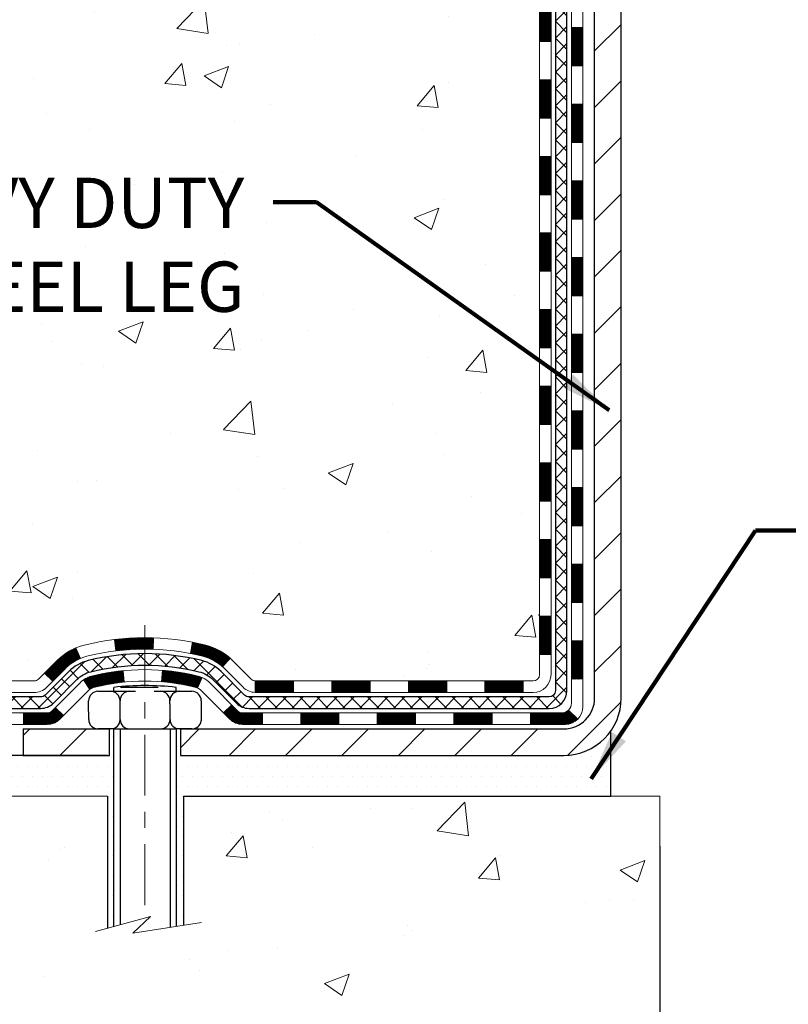
# Model space of a CAD drawing. Extents: x 13 to 3254, y -602 to 1977.
# Drawn here: x 160 to 165, y -587 to -581 of the extents above; entities that cross this region are included whole.
import ezdxf

# ---------------------------------------------------------------- set-up
doc = ezdxf.new("R2010")
doc.units = 0
doc.header["$LTSCALE"] = 5
doc.header["$MEASUREMENT"] = 0
doc.linetypes.add('CENTERX2', pattern=[4, 2.5, -0.5, 0.5, -0.5])
doc.layers.get('DEFPOINTS').update_dxf_attribs({"linetype": 'CONTINUOUS'})
for name, color, linetype, lineweight in [('CENTERLINE - L', 1, 'CENTERX2', 18), ('CONCRETE - H', 130, 'CONTINUOUS', 9), ('CONCRETE - L', 132, 'CONTINUOUS', 13), ('DECK COAT - H', 20, 'CONTINUOUS', 20), ('DECK COAT - L', 22, 'CONTINUOUS', 18), ('DIMS', 50, 'CONTINUOUS', 25), ('MIG FOOT - H', 251, 'CONTINUOUS', 20), ('MIG FOOT - L', 7, 'CONTINUOUS', 30), ('PVC SIDESHEET - H', 170, 'CONTINUOUS', 20), ('PVC SIDESHEET - L', 150, 'CONTINUOUS', 25), ('SCREW - L', 1, 'CONTINUOUS', 25), ('SETTING BED - H', 210, 'CONTINUOUS', 20), ('SETTING BED - L', 212, 'CONTINUOUS', 25), ('TEXT - 4', 241, 'CONTINUOUS', 25)]:
    doc.layers.add(name, color=color, linetype=linetype, lineweight=lineweight)
doc.layers.add('DECKCOAT', color=1, linetype='CONTINUOUS')
doc.layers.add('METAL11', color=7, linetype='CONTINUOUS')
doc.styles.add('ROMANS', font='romans', dxfattribs={"width": 0.9})
doc.dimstyles.get("Standard").update_dxf_attribs({"dimtxt": 0.18, "dimasz": 0.18, "dimexe": 0.18, "dimexo": 0.0625, "dimgap": 0.09, "dimtad": 0, "dimtih": 1, "dimtoh": 1, "dimdec": 4, "dimzin": 0, "dimdsep": 46, "dimtxsty": 'Standard', "dimcen": 0.09, "dimadec": 0, "dimazin": 0, "dimtfac": 1, "dimtdec": 4, "dimtofl": 0, "dimtmove": 0, "dimatfit": 3, "dimfxl": 1, "dimtolj": 1, "dimtzin": 0, "dimarcsym": 0})
doc.dimstyles.new('STANDARD$0', dxfattribs={"dimtxt": 0.18, "dimasz": 0.18, "dimexe": 0.18, "dimexo": 0.0625, "dimgap": 0.09, "dimtad": 0, "dimtih": 1, "dimtoh": 1, "dimdec": 4, "dimzin": 0, "dimdsep": 46, "dimtxsty": 'Standard', "dimcen": 0.09, "dimadec": 0, "dimazin": 0, "dimtfac": 1, "dimtdec": 4, "dimtofl": 0, "dimtmove": 0, "dimatfit": 3, "dimfxl": 1, "dimtolj": 1, "dimtzin": 0, "dimarcsym": 0})

# ---------------------------------------------------------------- blocks, each defined once
blk = doc.blocks.new('*D36')
at = {"layer": 'DEFPOINTS', "color": 0, "transparency": 16777216}
for p in [(163.8151142250622, -585.3426918816843), (176.8151127090969, -585.3426918816843), (176.8151127090969, -587.0923344536545)]:
    blk.add_point(p, dxfattribs=at)
at = {"layer": 'DIMS', "color": 0, "lineweight": -2, "transparency": 16777216}
for p, q in [((163.8151142250622, -585.6526918816843), (163.8151142250622, -587.4023344536545)), ((176.8151127090969, -585.6526918816843), (176.8151127090969, -587.4023344536545)), ((164.1251142250622, -587.0923344536545), (168.8701990184061, -587.0923344536545)), ((176.5051127090969, -587.0923344536545), (172.0218656850727, -587.0923344536545))]:
    blk.add_line(p, q, dxfattribs=at)
at = {"layer": 'DIMS', "color": 0, "transparency": 16777216}
for points in [[(164.1251142250622, -587.0406677869879), (164.1251142250622, -587.1440011203211), (163.8151142250622, -587.0923344536545)], [(176.5051127090969, -587.0406677869879), (176.5051127090969, -587.1440011203211), (176.8151127090969, -587.0923344536545)]]:
    blk.add_solid(points, dxfattribs=at)
at = {"layer": 'DIMS', "color": 0, "transparency": 16777216, "insert": (170.4460323517394, -587.0923344536545), "char_height": 0.31, "attachment_point": 5}
blk.add_mtext('\\A1;13 IN\\P [330.2mm]', dxfattribs=at)

msp = doc.modelspace()

# ---------------------------------------------------------------- hatches: boundary and pattern name
at = {"layer": 'CONCRETE - H'}
h = msp.add_hatch(dxfattribs=at)
h.set_pattern_fill('AR-CONC', color=256, scale=0.217)
h.set_pattern_definition([(49.99999999999999, (0, 0), (1.556454596243635, -0.1361721329122314), [0.16275, -1.79025]), (355, (0, 0), (-0.30109039394021, 1.632256930129026), [0.1302, -1.4322]), (100.45144446, (0.12970454777, -0.01134767648), (1.255364197397833, 1.496084780401926), [0.13831621664, -1.52147838304]), (46.18420000000002, (0, 0.434), (2.315913687557312, -0.3591768393209761), [0.244125, -2.685375]), (96.63563549, (0.19299273665, 0.40406852381), (2.028216422113076, 2.113837363680775), [0.20747444214, -2.282218859199999]), (351.1841639899999, (0, 0.434), (2.028216420768858, 2.113837362585878), [0.1953, -2.14830000217]), (21, (0.217, 0.3255), (1.295288303097062, -0.8736829927437852), [0.16275, -1.79025]), (326.0000000000001, (0.217, 0.3255), (0.5279942702698324, 1.573575597751671), [0.1302, -1.4322]), (71.45144474, (0.32494069118, 0.25269308442), (1.823282557504037, 0.6998926015897878), [0.1383162123, -1.52147838304]), (37.50000000000001, (0, 0), (0.02638688603852075, 0.7223796628139459), [0, -1.41484, 0, -1.4539, 0, -1.437625]), (7.499999999999999, (0, 0), (0.5708608962494625, 0.8558734147847217), [0, -0.82894, 0, -1.38229, 0, -0.547925]), (327.5, (-0.48391, 0), (1.158394686494127, -0.04894407166360407), [0, -0.5425, 0, -1.6926, 0, -2.24595]), (317.5, (-0.70091, 0), (1.265513987472978, 0.2172278116611295), [0, -0.70525, 0, -1.12406, 0, -1.59495])])
edge = h.paths.add_edge_path()
edge.add_spline(control_points=[(154.060220486778, -574.6083675784203), (153.9088723167267, -575.8327909023839), (156.4484589036857, -576.4673739233995), (158.5022725451464, -576.9133757079495), (159.5977519057233, -579.2509134883765), (157.2588942804152, -581.2684878299378), (158.7312246643404, -584.6006233361339), (157.0418781459709, -584.8947996345426), (156.7039001294644, -585.3426918816645)], knot_values=[0, 0, 0, 0, 3.417780858534668, 5.176197327496569, 6.459170913033981, 10.16411362225212, 12.69019888068046, 14.23024381746666, 14.23024381746666, 14.23024381746666, 14.23024381746666], degree=3, periodic=0)
edge.add_line((156.7039001294646, -585.3426918816666), (157.1969002655073, -585.3426918816659))
edge.add_line((157.1969002655073, -585.3426918816659), (157.1969017814866, -585.1458418731529))
edge.add_line((157.1969017814866, -585.1458418731529), (157.8665839655074, -585.1458418731529))
edge.add_arc((157.8665854813297, -585.1064718728167), 0.03937000036542933, 269.9977940000055, 299.9999999526528)
edge.add_line((157.8862704814842, -585.1405672932964), (158.0220313891045, -585.0621856967413))
edge.add_arc((158.077149389163, -585.1576528732946), 0.1102360001520638, 90.0007879692543, 119.9999999895031, ccw=False)
edge.add_line((158.077147873125, -585.047416873153), (158.9851073301332, -585.047416873153))
edge.add_arc((158.9851073301332, -585.0080468731538), 0.03936999999916679, 270, 300.0000000006563)
edge.add_line((159.0047923301332, -585.0421422932999), (159.6848795162921, -584.6494942904823))
edge.add_arc((159.7448794570193, -584.7534173731565), 0.1199999999990841, 89.99999999990513, 119.9999673214557, ccw=False)
edge.add_line((159.7448794570195, -584.6334173731574), (159.9563208395793, -584.6334173731573))
edge.add_arc((159.9563208395792, -584.5940473731572), 0.03937000000007629, 270.0000000000828, 314.9999999998537)
edge.add_line((159.9841596335545, -584.6218861671326), (160.1006246417082, -584.505421158979))
edge.add_arc((160.3503281320278, -584.7551216173906), 0.3531319187056678, 103.90225428367307, 135.0003478457153, ccw=False)
edge.add_arc((160.6396127250825, -585.923891390702), 1.557170273069313, 76.09805657208932, 103.90205835504668, ccw=False)
edge.add_arc((160.9288973181366, -584.755121617341), 0.353131918657672, 47.88372303676141, 76.09825249691829, ccw=False)
edge.add_line((161.165720781905, -584.4931735328213), (161.2950627846419, -584.621883135174))
edge.add_arc((161.3229046108806, -584.5940473716246), 0.03937000153269346, 224.9937611073724, 269.9999995562625)
edge.add_line((161.3229046105756, -584.6334173731573), (163.0338097130596, -584.6334173731573))
edge.add_arc((163.0338097130596, -584.5940473731572), 0.03937000000007629, 269.9999999999586, 359.4971911221057)
edge.add_line((163.0731781970805, -584.5943928668673), (163.0731766811071, -577.2546552475163))
edge.add_arc((163.0338066811073, -577.2546552475162), 0.03936999999984891, 359.9999999998346, 432.6976227628628)
edge.add_arc((163.1731187218755, -576.8074411336797), 0.4290404058597413, 233.0250989603239, 252.6976227628044, ccw=False)
edge.add_arc((163.2496050616842, -576.7453330415404), 0.5251995961845396, 194.3079434824786, 230.4333558243555, ccw=False)
edge.add_arc((164.3195552480829, -576.4584780147237), 1.632909065608965, 184.8191964166439, 194.7829313884628, ccw=False)
edge.add_arc((164.0503887759057, -576.6924059391623), 1.36141165189349, 161.66494603984, 175.925020504588, ccw=False)
edge.add_arc((163.1848593981738, -576.3998510343922), 0.4478254090915671, 108.1289029172766, 162.3597440614905, ccw=False)
edge.add_arc((163.01478162961, -575.9226674701457), 0.06004988997898873, 300.7846078929788, 346.5177693442028)
edge.add_line((163.0731766811071, -575.9366677289696), (163.0731766811071, -575.747432680111))
edge.add_line((163.0731766811071, -575.747432680111), (163.1716016811068, -575.747432680111))
edge.add_line((163.1716016811068, -575.747432680111), (163.1716016811068, -575.742880123991))
edge.add_arc((163.1322316811067, -575.7428801239909), 0.03937000000013313, 359.9999999998346, 417.0968478605773)
edge.add_line((163.1536182777427, -575.7098254664621), (162.8384003372869, -575.5058772349892))
edge.add_arc((163.0193724242133, -575.3047272407497), 0.2705775608380487, 181.4692888507817, 228.0226889059187, ccw=False)
edge.add_line((162.7488838258967, -575.3116651518015), (162.4609711456847, -575.3116651518017))
edge.add_arc((162.4597673041413, -575.2341288358648), 0.07754566089423381, 179.110487812056, 270.8895121878601, ccw=False)
edge.add_line((162.3822309882044, -575.2329249943213), (162.382234020203, -575.1083018933529))
edge.add_line((162.382234020203, -575.1083018933529), (154.3151127091006, -575.1083018933529))
edge.add_line((154.3151127091006, -575.1083018933529), (154.3151127091006, -574.6083675784203))
edge.add_line((154.3151127091006, -574.6083675784203), (154.060220486778, -574.6083675784204))
h.paths.add_polyline_path([(158.6772134784838, -582.4357800178775), (161.3299277641981, -582.4357800178775), (161.3299277641981, -581.4541133512109), (158.6772134784838, -581.4541133512109)], flags=24)
h = msp.add_hatch(dxfattribs=at)
h.set_pattern_fill('AR-CONC', color=256, scale=0.217)
h.set_pattern_definition([(49.99999999999999, (1.031319185939736, 0), (1.556454596243635, -0.1361721329122314), [0.16275, -1.79025]), (355, (1.031319185939736, 0), (-0.30109039394021, 1.632256930129026), [0.1302, -1.4322]), (100.45144446, (1.161023733709737, -0.01134767648), (1.255364197397833, 1.496084780401926), [0.1383162166399999, -1.521478383039999]), (46.18420000000002, (1.031319185939736, 0.434), (2.315913687557312, -0.3591768393209761), [0.2441249999999999, -2.685374999999998]), (96.63563549, (1.224311922589736, 0.40406852381), (2.028216422113076, 2.113837363680775), [0.20747444214, -2.282218859199999]), (351.1841639899999, (1.031319185939736, 0.434), (2.028216420768858, 2.113837362585878), [0.1953, -2.14830000217]), (21, (1.248319185939736, 0.3255), (1.295288303097062, -0.8736829927437852), [0.16275, -1.79025]), (326.0000000000001, (1.248319185939736, 0.3255), (0.5279942702698324, 1.573575597751671), [0.1302, -1.4322]), (71.45144474, (1.356259877119737, 0.25269308442), (1.823282557504037, 0.6998926015897878), [0.1383162123, -1.52147838304]), (37.50000000000001, (1.031319185939736, 0), (0.02638688603852075, 0.7223796628139459), [0, -1.41484, 0, -1.4539, 0, -1.437625]), (7.499999999999999, (1.031319185939736, 0), (0.5708608962494625, 0.8558734147847217), [0, -0.82894, 0, -1.38229, 0, -0.547925]), (327.5, (0.5474091859397363, 0), (1.158394686494127, -0.04894407166360407), [0, -0.5425, 0, -1.6926, 0, -2.24595]), (317.5, (0.3304091859397364, 0), (1.265513987472978, 0.2172278116611295), [0, -0.70525, 0, -1.12406, 0, -1.59495])])
edge = h.paths.add_edge_path()
edge.add_line((156.7039001294646, -585.3426918816646), (160.4093889255112, -585.3426918816749))
edge.add_line((160.4093889255112, -585.3426918816749), (160.4093889255088, -586.1583712240048))
edge.add_line((160.4093889255088, -586.1583712240048), (160.6749733550546, -586.085195417707))
edge.add_line((160.6749733550546, -586.085195417707), (160.5647215402652, -586.1886396982735))
edge.add_line((160.5647215402652, -586.1886396982735), (160.8768715359732, -586.1395418315932))
edge.add_line((160.8768715359732, -586.1395418315932), (160.8768715359755, -585.3426918816762))
edge.add_line((160.8768715359755, -585.3426918816763), (163.8151127091006, -585.3426918816843))
edge.add_line((163.8151127091007, -585.3426918816843), (163.8151127091007, -587.3560384711263))
edge.add_spline(control_points=[(163.8151127091007, -587.3560384711265), (163.3540212162566, -587.3383219773815), (162.401292704601, -587.2959190842888), (160.5766504156838, -587.9931363361471), (159.2611198475235, -585.9958853292185), (156.9208960427571, -586.4888089975664), (156.7411262232826, -585.5393155987568), (156.7039001294646, -585.3426918816645)], knot_values=[0, 0, 0, 0, 1.397548115905491, 2.888562334703878, 5.20680939412509, 7.352998506020384, 7.913500515764401, 7.913500515764401, 7.913500515764401, 7.913500515764401], degree=3, periodic=0)
h.paths.add_polyline_path([(158.4719925002721, -587.3929341771553), (160.4453258336054, -587.3929341771553), (160.4453258336054, -586.379600843822), (158.4719925002721, -586.379600843822)], flags=25)
at = {"layer": 'DECK COAT - H'}
h = msp.add_hatch(dxfattribs=at)
h.set_pattern_fill('ANSI31', color=256, scale=0.03937, style=0)
h.set_pattern_definition([(45, (-15.9710647099061, -519.1821980443185), (-0.003479849246914297, 0.003479849246914297), [])])
h.paths.add_polyline_path([(163.1440457130585, -582.3446838157863), (163.0731797130584, -582.3446838157864), (163.0731797130587, -582.5809038157864), (163.1440457130586, -582.5809038157863)])
h.paths.add_polyline_path([(163.1440457130582, -581.8722438157863), (163.0731797130582, -581.8722438157864), (163.0731797130583, -582.1084638157864), (163.1440457130583, -582.1084638157863)])
h.paths.add_polyline_path([(163.144045713058, -581.3998038157863), (163.073179713058, -581.3998038157864), (163.0731797130581, -581.6360238157864), (163.1440457130581, -581.6360238157863)])
h.paths.add_polyline_path([(163.1440457130578, -580.9273638157863), (163.0731797130578, -580.9273638157864), (163.0731797130579, -581.1635838157864), (163.1440457130579, -581.1635838157863)])
h.paths.add_polyline_path([(163.1440457130576, -580.4549238157863), (163.0731797130575, -580.4549238157864), (163.0731797130576, -580.6911438157864), (163.1440457130576, -580.6911438157863)])
h.paths.add_polyline_path([(163.1440457130572, -579.9824838157863), (163.0731797130573, -579.9824838157864), (163.0731797130574, -580.2187038157864), (163.1440457130573, -580.2187038157863)])
h.paths.add_polyline_path([(163.144045713057, -579.5100438157863), (163.073179713057, -579.5100438157864), (163.0731797130571, -579.7462638157864), (163.1440457130571, -579.7462638157863)])
h.paths.add_polyline_path([(163.1440457130568, -579.0376038157863), (163.0731797130567, -579.0376038157864), (163.0731797130568, -579.2738238157864), (163.1440457130569, -579.2738238157863)])
h.paths.add_polyline_path([(163.1440457130565, -578.5651638157863), (163.0731797130565, -578.5651638157864), (163.0731797130566, -578.8013838157864), (163.1440457130566, -578.8013838157863)])
h.paths.add_polyline_path([(163.3408957130547, -582.4953976871669), (163.2700297130584, -582.495397687167), (163.2700297130585, -582.731617687167), (163.3408957130552, -582.7316176871669)])
h.paths.add_polyline_path([(163.3408957130537, -582.0229576871669), (163.270029713058, -582.022957687167), (163.2700297130582, -582.259177687167), (163.3408957130542, -582.2591776871669)])
h.paths.add_polyline_path([(163.3408957130528, -581.5505176871669), (163.2700297130578, -581.550517687167), (163.270029713058, -581.786737687167), (163.3408957130533, -581.7867376871669)])
h.paths.add_polyline_path([(163.3408957130518, -581.0780776871669), (163.2700297130576, -581.078077687167), (163.2700297130577, -581.314297687167), (163.3408957130524, -581.3142976871669)])
h.paths.add_polyline_path([(163.3408957130509, -580.6056376871669), (163.2700297130572, -580.605637687167), (163.2700297130573, -580.841857687167), (163.3408957130513, -580.8418576871669)])
h.paths.add_polyline_path([(163.3408957130499, -580.1331976871669), (163.270029713057, -580.133197687167), (163.2700297130571, -580.369417687167), (163.3408957130503, -580.3694176871669)])
h.paths.add_polyline_path([(163.340895713049, -579.6607576871669), (163.2700297130567, -579.660757687167), (163.2700297130569, -579.896977687167), (163.3408957130494, -579.8969776871669)])
h.paths.add_polyline_path([(163.3408957130479, -579.1883176871669), (163.2700297130564, -579.188317687167), (163.2700297130565, -579.424537687167), (163.3408957130484, -579.4245376871669)])
h.paths.add_polyline_path([(163.3408957130469, -578.7158776871669), (163.2700297130561, -578.715877687167), (163.2700297130562, -578.952097687167), (163.3408957130475, -578.9520976871669)])
h = msp.add_hatch(dxfattribs=at)
h.set_pattern_fill('ANSI31', color=256, scale=0.03937, style=0)
h.set_pattern_definition([(45, (-15.97106470990633, -701.977382422588), (-0.003479849246914297, 0.003479849246914297), [])])
h.paths.add_polyline_path([(163.1440457130595, -584.234442209186), (163.0731797130595, -584.2344422091861), (163.0731797130596, -584.4706622091861), (163.1440457130596, -584.470662209186)])
h.paths.add_polyline_path([(163.1440457130593, -583.762002209186), (163.0731797130592, -583.7620022091861), (163.0731797130593, -583.9982222091861), (163.1440457130594, -583.998222209186)])
h.paths.add_polyline_path([(163.1440457130589, -583.2895638157863), (163.073179713059, -583.2895638157864), (163.0731797130591, -583.5257822091861), (163.1440457130591, -583.525782209186)])
h.paths.add_polyline_path([(163.1440457130587, -582.8171238157863), (163.0731797130587, -582.8171238157864), (163.0731797130589, -583.0533438157864), (163.1440457130589, -583.0533438157863)])
h.paths.add_polyline_path([(163.3408957130576, -583.912717687167), (163.2700297130592, -583.9127176871671), (163.2700297130594, -584.1489376871671), (163.3408957130582, -584.148937687167)])
h.paths.add_polyline_path([(163.3408957130567, -583.4402776871669), (163.2700297130589, -583.440277687167), (163.270029713059, -583.6764976871671), (163.3408957130571, -583.676497687167)])
h.paths.add_polyline_path([(163.3408957130558, -582.9678376871669), (163.2700297130587, -582.967837687167), (163.2700297130588, -583.204057687167), (163.3408957130562, -583.2040576871669)])
h = msp.add_hatch(dxfattribs=at)
h.set_pattern_fill('ANSI31', color=256, scale=0.03937, style=0)
h.set_pattern_definition([(45, (-21.02750294458446, -746.7195702771152), (-0.003479849246914297, 0.003479849246914297), [])])
h.paths.add_polyline_path([(162.0281926250771, -584.6334173731573), (161.7919726250773, -584.6334173731573), (161.7919726250773, -584.7042833731573), (162.0281926250771, -584.7042833731573)])
h.paths.add_polyline_path([(161.5557526250771, -584.6334173731573), (161.3229046105756, -584.6334173731573, -0.02144170134057288), (161.3195326250769, -584.6332727044343), (161.3195326250773, -584.7042833731573), (161.5557526250771, -584.7042833731573)])
h.paths.add_polyline_path([(161.1657238138615, -584.493176274001, 0.1237366593047226), (161.0137414786477, -584.4123336064653, 0.01313217533143259), (160.9338663959873, -584.3947759482029), (160.9204750662123, -584.4643651876215, -0.01313217533147817), (160.9967150758783, -584.4811238060923, -0.1237366593049013), (161.1181978170327, -584.5457430846465)])
h.paths.add_polyline_path([(161.8364607250772, -584.8302673731573), (161.6002407250774, -584.8302673731573), (161.6002407250774, -584.9011333731572), (161.8364607250772, -584.9011333731572)])
h.paths.add_polyline_path([(160.9919820566299, -584.6121378634793, 0.04324640446576285), (160.9664459153994, -584.6034174943183, 0.04070359398944642), (160.7482018100753, -584.5679121666934), (160.7425448524826, -584.6385520193744, -0.04070359398944876), (160.9494195126301, -584.6722076939454, -0.04324640446531137), (160.9633762965012, -584.6769738137189)])
h.paths.add_polyline_path([(161.3640207250772, -584.8302673731573), (161.2413666708225, -584.8302673731573, -0.1989123673794921), (161.2135278768473, -584.8187361671327), (161.1748319532215, -584.780040243507), (161.1247221240658, -584.8301500726625), (161.1634180476917, -584.8688459962882, 0.198912367379553), (161.2413666708224, -584.9011333731572), (161.3640207250772, -584.9011333731572)])
h.paths.add_polyline_path([(160.6936877779465, -584.3676603191743, 0.008683585791257758), (160.6396127250771, -584.3667211176327), (160.6396127250771, -584.4375871176327, -0.008683585791259676), (160.691226850736, -584.4384835766062)])
h.paths.add_polyline_path([(160.6396127250771, -584.3667211176327, 0.03014854381015566), (160.4523383402777, -584.3780234907409), (160.4608610990165, -584.4483751256863, -0.03014854381015595), (160.6396127250771, -584.4375871176327)])
h.paths.add_polyline_path([(160.5056749160124, -584.5701809679649, 0.03601941678383571), (160.3127795347553, -584.6034174943181, 0.0935601540946129), (160.2600591301634, -584.6275459715321), (160.3009915882516, -584.6853951187243, -0.09356015409565223), (160.3298059375247, -584.6722076939453, -0.03601941678380825), (160.5126524175351, -584.6407026272512)])
h.paths.add_polyline_path([(160.1373733657343, -584.8472800330172), (160.0872635365789, -584.7971702038614), (160.0656975733077, -584.8187361671327, -0.1989123673796988), (160.0378587793323, -584.8302673731573), (159.8906149793323, -584.8302673731573), (159.8906149793323, -584.9011333731573), (160.0378587793325, -584.9011333731572, 0.1989123673795969), (160.1158074024632, -584.8688459962882)])
h.paths.add_polyline_path([(160.150735986842, -584.5555294721559, -0.09785809462208828), (160.2416556722936, -584.4946137569361), (160.2143722419494, -584.4292103595883, 0.09785809462147925), (160.1006261576874, -584.5054196429998), (160.0212855948574, -584.5847602058298), (160.0713954240128, -584.6348700349854)])
h = msp.add_hatch(dxfattribs=at)
h.set_pattern_fill('ANSI31', color=256, scale=0.03937, style=0)
h.set_pattern_definition([(45, (-12.18400569218835, -746.6198749524077), (-0.003479849246914297, 0.003479849246914297), [])])
h.paths.add_polyline_path([(162.5006326250771, -584.6334173731573), (162.2644126250773, -584.6334173731573), (162.2644126250773, -584.7042833731573), (162.5006326250771, -584.7042833731573)])
h.paths.add_polyline_path([(162.3089007250772, -584.8302673731572), (162.0726807250774, -584.8302673731572), (162.0726807250774, -584.9011333731572), (162.3089007250772, -584.9011333731572)])
h.paths.add_polyline_path([(162.7813407250772, -584.8302673731572), (162.5451207250774, -584.8302673731572), (162.5451207250774, -584.9011333731572), (162.7813407250772, -584.9011333731572)])
edge = h.paths.add_edge_path()
edge.add_arc((163.2109747130598, -584.7712123731573), 0.05905499999999223, 269.99999999997243, 314.9999999999805, ccw=False)
edge.add_line((163.2109747130597, -584.8302673731572), (163.0175607250774, -584.8302673731572))
edge.add_line((163.0175607250774, -584.8302673731572), (163.0175607250774, -584.9011333731572))
edge.add_line((163.0175607250774, -584.9011333731572), (163.2306597130594, -584.9011333731572))
edge.add_arc((163.2306597130609, -584.7908973731636), 0.1102359999936198, 269.9999999992762, 315.0000000019324)
edge.add_line((163.3086083361898, -584.8688459962874), (163.2527329040227, -584.8129705641203))
h.paths.add_polyline_path([(163.3408957130586, -584.3851576871668), (163.2700297130595, -584.3853263201888), (163.2700297130596, -584.6215463201888), (163.3408957130592, -584.6213776871668)])
h.paths.add_polyline_path([(162.9730726250771, -584.6334173731573), (162.7368526250773, -584.6334173731573), (162.7368526250773, -584.7042833731573), (162.9730726250771, -584.7042833731573)])
at = {"layer": 'MIG FOOT - H'}
h = msp.add_hatch(dxfattribs=at)
h.set_pattern_fill('ANSI31', color=256, scale=1.9685, style=0)
h.set_pattern_definition([(45, (-781.3586560643038, -1042.171034303911), (-0.1739924623457148, 0.1739924623457148), [])])
h.paths.add_polyline_path([(163.4131142250781, -575.845532381675), (163.5771142250781, -575.8455323816751), (163.5771142250774, -576.4080323816751), (163.4131142250777, -576.4080323816751)])
edge = h.paths.add_edge_path()
edge.add_line((160.8583642560778, -584.9286923816749), (163.2227842250776, -584.928692381675))
edge.add_arc((163.2227842250778, -584.738362381675), 0.1903299999999604, 269.9999999999658, 360.0000000000171)
edge.add_line((163.4131142250777, -584.7383623816748), (163.4131142250774, -576.7830323816751))
edge.add_line((163.4131142250774, -576.7830323816751), (163.5771142250777, -576.7830323816751))
edge.add_line((163.5771142250777, -576.7830323816751), (163.5771142250777, -584.7383623816748))
edge.add_arc((163.2227842250775, -584.7383623816748), 0.3543300000001182, 270.00000000001836, 359.9999999999908, ccw=False)
edge.add_line((163.2227842250776, -585.0926923816749), (160.8583642560777, -585.0926923816747))
edge.add_line((160.8583642560777, -585.0926923816749), (160.8583642560778, -584.9286923816749))
h.paths.add_polyline_path([(159.8896142250779, -584.928692381675), (160.4208611940779, -584.928692381675), (160.420861194078, -585.092692381675), (159.8896142250775, -585.0926923816749)])
at = {"layer": 'PVC SIDESHEET - H'}
h = msp.add_hatch(dxfattribs=at)
h.set_pattern_fill('ANSI37', color=256, scale=0.59055, style=0)
h.set_pattern_definition([(45, (-15.9710647099061, -519.1821980443185), (-0.05219773870371446, 0.05219773870371446), []), (135, (-15.9710647099061, -519.1821980443185), (-0.05219773870371446, -0.05219773870371446), [])])
edge = h.paths.add_edge_path()
edge.add_line((163.2424707130593, -584.6924723731573), (163.2424707130586, -577.1921129552189))
edge.add_line((163.2424707130587, -577.1921129552188), (163.1716047130645, -577.1921129552188))
edge.add_line((163.1716047130645, -577.1921129552188), (163.1716047130594, -584.6924723731573))
edge.add_arc((163.1322347130594, -584.6924723731573), 0.0393699999999626, -90.00000000008271, 1.2397549653542228e-10, ccw=False)
edge.add_line((163.1322347130593, -584.7318423731573), (161.2821356406988, -584.7318423731573))
edge.add_arc((161.2821356406988, -584.6924723731574), 0.03936999999984891, 225, 270, ccw=False)
edge.add_line((161.2542968467235, -584.7203111671326), (161.1090023075295, -584.5750166279385))
edge.add_arc((160.9288973181604, -584.7551216173075), 0.254706918616741, 45, 76.09799910892364)
edge.add_arc((160.639612725077, -585.923891390747), 1.458745273114345, 76.0979991089222, 89.99999999999889)
edge.add_line((160.6396127250771, -584.4651461176327), (160.6396127250771, -584.5360121176327))
edge.add_arc((160.639612725077, -585.923891390747), 1.387879273114407, 76.0979991089194, 89.99999999999773, ccw=False)
edge.add_arc((160.9288973181605, -584.7551216173074), 0.1838409186166517, 44.999999999981185, 76.09799910891832, ccw=False)
edge.add_line((161.0588924783739, -584.6251264570941), (161.2041870175679, -584.7704209962882))
edge.add_arc((161.2821356406988, -584.6924723731573), 0.1102359999999386, 224.9999999999687, 270)
edge.add_line((161.2821356406988, -584.8027083731573), (163.1322347130593, -584.8027083731573))
edge.add_arc((163.1322347130593, -584.6924723731573), 0.1102359999999862, 270, 360)
edge = h.paths.add_edge_path()
edge.add_arc((160.6396127250771, -585.9238913907469), 1.458745273114317, 90.00000000000333, 103.9020008910643)
edge.add_arc((160.350328131994, -584.755121617307), 0.2547069186164286, 103.9020008910545, 134.999999999991)
edge.add_line((160.1702231426252, -584.5750166279382), (160.0249286034309, -584.7203111671325))
edge.add_arc((159.9970898094555, -584.6924723731573), 0.03937000000000822, 270, 315, ccw=False)
edge.add_line((159.9970898094555, -584.7318423731573), (159.7712524970862, -584.7318423731573))
edge.add_arc((159.7712524970862, -584.8518423731573), 0.1200000000000045, 90, 120.0000000000004)
edge.add_line((159.7112524970863, -584.7479193247032), (159.031166265988, -585.1405672932999))
edge.add_arc((159.0114812659879, -585.1064718731529), 0.03936999999997297, 270.0000000000414, 300.0000000000868, ccw=False)
edge.add_line((159.0114812659879, -585.1458418731529), (158.0666002293981, -585.1458418731529))
edge.add_line((158.0666002293981, -585.1458418731529), (158.0666002293981, -585.2167078731528))
edge.add_line((158.0666002293981, -585.2167078731529), (159.0114812659879, -585.2167078731529))
edge.add_arc((159.0114812659879, -585.106471873153), 0.110235999999901, 269.9999999999853, 300.0000000000081)
edge.add_line((159.0665992659879, -585.2019390495644), (159.7488050491625, -584.8080673570058))
edge.add_arc((159.7688050491625, -584.8427083731573), 0.03999999999995874, 90, 120.00000000000401, ccw=False)
edge.add_line((159.7688050491625, -584.8027083731573), (159.9970898094555, -584.8027083731573))
edge.add_arc((159.9970898094555, -584.6924723731573), 0.1102359999999862, 270, 314.9999999999686)
edge.add_line((160.0750384325864, -584.7704209962882), (160.2203329717809, -584.6251264570938))
edge.add_arc((160.350328131994, -584.7551216173069), 0.183840918616278, 103.90200089104599, 134.9999999999593, ccw=False)
edge.add_arc((160.6396127250771, -585.923891390747), 1.387879273114349, 90.00000000000472, 103.90200089106071, ccw=False)
edge.add_line((160.6396127250771, -584.5360121176326), (160.6396127250771, -584.4651461176326))
at = {"layer": 'SETTING BED - H', "linetype": 'Continuous'}
h = msp.add_hatch(dxfattribs=at)
h.set_pattern_fill('DOTS', color=256, scale=0.9842500000000001, style=0)
h.set_pattern_definition([(7.016477563892661e-15, (151.8285989233059, -594.6936956475645), (0.0307578125, 0.061515625), [0, -0.061515625])])
edge = h.paths.add_edge_path()
edge.add_line((160.8768715359755, -585.3426918816763), (160.8768715359732, -586.1395418315932))
edge.add_line((160.8768715359732, -586.1395418315932), (160.8324695061793, -586.1465257975364))
edge.add_line((160.8324695061793, -586.1465257975364), (160.8324695061793, -584.9286923816749))
edge.add_line((160.8324695061793, -584.9286923816749), (160.8583642560771, -584.9286923816749))
edge.add_line((160.8583642560771, -584.9286923816749), (160.8583642560771, -585.0926923816749))
edge.add_line((160.8583642560771, -585.0926923816749), (163.2227842250776, -585.0926923816749))
edge.add_arc((163.2227842250802, -584.738362381681), 0.3543299999939222, 269.9999999995927, 325.1677542168773)
edge.add_line((163.5136281693245, -584.9407470377004), (163.5136289729328, -585.3426918816837))
edge.add_line((163.5136289729328, -585.3426918816837), (160.8768715359755, -585.3426918816763))
h.paths.add_polyline_path([(160.4467559439746, -584.9286923816749), (160.4208611940771, -584.9286923816749), (160.4208611940771, -585.092692381675), (159.5186424749537, -585.0926923816725), (159.0856306390859, -585.3426918816712), (160.4093889255112, -585.3426918816749), (160.4093889255088, -586.1583712240048), (160.4467559439746, -586.1480755838957)])

# ---------------------------------------------------------------- linework, layer by layer
at = {"layer": 'CENTERLINE - L', "ltscale": 0.03}
msp.add_line((160.6396127250771, -584.2895937677591), (160.6396127250771, -586.0941388349688), dxfattribs=at)
at = {"layer": 'CONCRETE - L'}
for p, q in [((160.4093889255112, -585.3426918816749), (156.7039001294646, -585.3426918816646)), ((160.4093889255112, -585.3426918816749), (160.4093889255088, -586.1583712240048)), ((160.8768715359732, -586.1395418315932), (160.8768715359755, -585.3426918816763)), ((163.8151127091007, -585.3426918816843), (160.8768715359755, -585.3426918816763)), ((163.8151127091007, -585.3426918816843), (163.8151127091007, -587.3560384711265))]:
    msp.add_line(p, q, dxfattribs=at)
msp.add_lwpolyline([(160.3358655096557, -586.1786289448584), (160.6749733550546, -586.085195417707), (160.5647215402652, -586.1886396982735), (160.9890239973574, -586.1219014450079)], dxfattribs=at)
at = {"layer": 'DECK COAT - L'}
for p, q in [((163.3408957130508, -580.6056376871669), (163.2700297130507, -580.605637687167)), ((163.1440457130577, -580.6911438157863), (163.0731797130576, -580.6911438157864)), ((163.3408957130521, -580.8418576871669), (163.2700297130521, -580.841857687167)), ((163.1440457130589, -580.9273638157863), (163.0731797130589, -580.9273638157864)), ((163.3408957130521, -581.0780776871669), (163.2700297130521, -581.078077687167)), ((163.144045713059, -581.1635838157863), (163.073179713059, -581.1635838157864)), ((163.3408957130526, -581.3142976871669), (163.2700297130526, -581.314297687167)), ((163.1440457130595, -581.3998038157863), (163.0731797130595, -581.3998038157864)), ((163.340895713054, -581.5505176871669), (163.2700297130539, -581.550517687167)), ((163.1440457130607, -581.6360238157863), (163.0731797130607, -581.6360238157864)), ((163.340895713054, -581.7867376871669), (163.2700297130539, -581.786737687167)), ((163.1440457130608, -581.8722438157863), (163.0731797130608, -581.8722438157864)), ((163.3408957130542, -582.0229576871669), (163.2700297130542, -582.022957687167)), ((163.144045713061, -582.1084638157863), (163.0731797130609, -582.1084638157864)), ((163.3408957130553, -582.2591776871669), (163.2700297130553, -582.259177687167)), ((163.1440457130622, -582.3446838157863), (163.0731797130622, -582.3446838157864)), ((163.3408957130555, -582.4953976871669), (163.2700297130555, -582.495397687167)), ((163.1440457130623, -582.5809038157863), (163.0731797130623, -582.5809038157864)), ((163.3408957130555, -582.7316176871669), (163.2700297130555, -582.731617687167)), ((163.1440457130624, -582.8171238157863), (163.0731797130624, -582.8171238157864)), ((163.3408957130561, -582.9678376871669), (163.2700297130561, -582.967837687167)), ((163.144045713063, -583.0533438157863), (163.073179713063, -583.0533438157864)), ((163.3408957130566, -583.2040576871669), (163.2700297130565, -583.204057687167)), ((163.1440457130638, -583.2895638157863), (163.0731797130638, -583.2895638157864)), ((163.3408957130574, -583.4402776871669), (163.2700297130573, -583.440277687167)), ((163.1440457130582, -583.525782209186), (163.0731797130582, -583.5257822091861)), ((163.3408957130576, -583.676497687167), (163.2700297130576, -583.6764976871671)), ((163.1440457130588, -583.762002209186), (163.0731797130588, -583.7620022091861)), ((163.340895713058, -583.912717687167), (163.270029713058, -583.9127176871671)), ((163.1440457130589, -583.998222209186), (163.0731797130589, -583.9982222091861)), ((163.340895713059, -584.148937687167), (163.2700297130589, -584.1489376871671)), ((163.1440457130591, -584.234442209186), (163.0731797130591, -584.2344422091861)), ((160.4608610990165, -584.4483751256863), (160.4523383402777, -584.3780234907409)), ((160.691226850736, -584.4384835766062), (160.6936877779465, -584.3676603191743)), ((160.9204750662123, -584.4643651876215), (160.9338663959873, -584.3947759482029)), ((163.340895713059, -584.385157687167), (163.2700297130589, -584.3851576871671)), ((160.2416556722936, -584.4946137569362), (160.2143722419494, -584.4292103595884)), ((161.1181978170328, -584.5457430846465), (161.1657238138612, -584.4931762740013)), ((163.1440457130591, -584.470662209186), (163.0731797130591, -584.4706622091861)), ((160.5126524175351, -584.6407026272512), (160.5056749160124, -584.570180967965)), ((160.7425448524826, -584.6385520193743), (160.7482018100753, -584.5679121666934)), ((160.0713954240126, -584.6348700349853), (160.0212855948574, -584.5847602058299)), ((160.3009915882515, -584.6853951187242), (160.2600591301633, -584.627545971532)), ((160.9633762965012, -584.6769738137189), (160.99198205663, -584.612137863479)), ((161.3195326250769, -584.6334173731573), (161.3195326250773, -584.7042833731573)), ((161.5557526250771, -584.6334173731574), (161.5557526250771, -584.7042833731574)), ((161.7919726250773, -584.6334173731574), (161.7919726250773, -584.7042833731573)), ((162.0281926250771, -584.6334173731574), (162.0281926250771, -584.7042833731573)), ((162.2644126250773, -584.6334173731573), (162.2644126250773, -584.7042833731573)), ((162.5006326250771, -584.6334173731573), (162.5006326250771, -584.7042833731573)), ((162.7368526250773, -584.6334173731573), (162.7368526250773, -584.7042833731573)), ((162.9730726250771, -584.6334173731573), (162.9730726250771, -584.7042833731573)), ((163.340895713059, -584.621377687167), (163.2700297130589, -584.6213776871671)), ((160.0872635365789, -584.7971702038614), (160.137373365734, -584.847280033017)), ((163.2527329040225, -584.8129705641203), (163.3086083361898, -584.8688459962874)), ((159.8906149793323, -584.8302673731573), (159.8906149793323, -584.9011333731572)), ((161.3640207250772, -584.8302673731572), (161.3640207250772, -584.9011333731572)), ((161.6002407250774, -584.8302673731572), (161.6002407250774, -584.9011333731572)), ((161.8364607250772, -584.8302673731572), (161.8364607250772, -584.9011333731572)), ((162.0726807250774, -584.8302673731572), (162.0726807250774, -584.9011333731572)), ((162.3089007250772, -584.8302673731572), (162.3089007250772, -584.9011333731572)), ((162.5451207250774, -584.8302673731572), (162.5451207250774, -584.9011333731572)), ((162.7813407250772, -584.8302673731572), (162.7813407250772, -584.9011333731572)), ((163.0175607250774, -584.8302673731572), (163.0175607250774, -584.9011333731572))]:
    msp.add_line(p, q, dxfattribs=at)
for points in [[(163.2700297130552, -577.1771580793796), (163.2700297130597, -584.7712123731573, -0.414213562373095), (163.2109747130597, -584.8302673731572)], [(163.2306597130594, -584.9011333731572, 0.414213562373095), (163.3408957130594, -584.7908973731572), (163.3408957130437, -577.1771580793792)], [(163.0338097130596, -584.7042833731573, 0.414213562373095), (163.1440457130596, -584.5940473731572), (163.1440457130558, -577.2546535914156)], [(163.0731797130558, -577.2546552475162), (163.0731797130597, -584.5940473731572, -0.414213562373095), (163.0338097130596, -584.6334173731573)], [(163.0338097130596, -584.6334173731573), (161.3229046105756, -584.6334173731573, -0.1989123673796998), (161.2950658166004, -584.6218861671326), (161.1785992924677, -584.5054196430001, 0.1365295740960137), (161.0137414786475, -584.4123336064653, 0.1219165551892847), (160.2654839715067, -584.4123336064653, 0.1365295740960137), (160.100626157687, -584.5054196430001), (159.9841596335545, -584.6218861671326, -0.1989123673796998), (159.9563208395792, -584.6334173731573), (159.7448794570194, -584.6334173731574, 0.1316523525283649)], [(159.7424320118878, -584.7042833731572), (159.9563208395792, -584.7042833731573, 0.1989123673796998), (160.03426946271, -584.6719959962882), (160.1507359868422, -584.5555294721556, -0.1365295740960137), (160.2825103742761, -584.4811238060923, -0.1219165551892847), (160.9967150758783, -584.4811238060923, -0.1365295740960137), (161.1284894633122, -584.5555294721556), (161.2449559874447, -584.6719959962882, 0.1903426122985657), (161.3195326250773, -584.7042833731573), (163.0338097130596, -584.7042833731573)], [(163.2109747130597, -584.8302673731572), (161.2413666708224, -584.8302673731573, -0.1989123673796998), (161.2135278768472, -584.8187361671326), (161.0394053225911, -584.6446136128767, 0.1365295740960137), (160.9664459153993, -584.6034174943183, 0.1219165551892847), (160.312779534755, -584.6034174943183, 0.1365295740960137), (160.2398201275635, -584.6446136128767), (160.0656975733077, -584.8187361671327, -0.1989123673796998), (160.0378587793323, -584.8302673731573), (159.7976253963512, -584.8302673731573, 0.1316524975874019)], [(159.7951779484275, -584.9011333731573), (160.0378587793323, -584.9011333731572, 0.1989123673796998), (160.1158074024632, -584.8688459962882), (160.2899299567192, -584.6947234420322, -0.1365295740960137), (160.3298059375243, -584.6722076939453, -0.1219165551892847), (160.94941951263, -584.6722076939453, -0.1365295740960137), (160.9892954934356, -584.6947234420322), (161.1634180476916, -584.8688459962881, 0.1989123673796998), (161.2413666708224, -584.9011333731572), (163.2306597130594, -584.9011333731572)]]:
    msp.add_lwpolyline(points, format="xyb", dxfattribs=at)
at = {"layer": 'DECKCOAT'}
msp.add_line((161.1247221240658, -584.8301500726625), (161.1748319532215, -584.780040243507), dxfattribs=at)
at = {"layer": 'METAL11'}
for p, q in [((160.8583642560778, -585.0926923816749), (160.8583642560778, -585.0926923816749)), ((160.8583642560776, -585.0926923816749), (160.8583642560776, -585.0926923816749)), ((160.8583642560773, -585.0926923816749), (160.8583642560773, -585.0926923816749))]:
    msp.add_line(p, q, dxfattribs=at)
at = {"layer": 'MIG FOOT - L'}
for p, q in [((163.4131142250777, -584.7383623816748), (163.4131142250779, -576.7830323816751)), ((163.5771142250777, -584.7383623816748), (163.5771142250777, -576.7830323816751)), ((159.8896142250779, -584.9286923816749), (159.8896142250778, -585.092692381675)), ((159.8896142250779, -584.9286923816749), (159.8896142250777, -585.0926923816749)), ((159.8896142250777, -584.9286923816749), (160.4208611940778, -584.928692381675)), ((160.4208611940778, -585.092692381675), (160.4208611940778, -584.928692381675)), ((160.8583642560779, -584.9286923816749), (160.8583642560778, -585.0926923816749)), ((160.8583642560778, -584.9286923816749), (163.2227842250776, -584.9286923816749)), ((159.8896142250777, -585.0926923816749), (160.4208611940778, -585.092692381675)), ((160.8583642560778, -585.0926923816749), (163.2227842250776, -585.0926923816749))]:
    msp.add_line(p, q, dxfattribs=at)
for radius in [0.3543300000000045, 0.1903300000000045]:
    msp.add_arc((163.2227842250776, -584.7383623816748), radius, 270, 0, dxfattribs=at)
at = {"layer": 'PVC SIDESHEET - L'}
for points in [[(163.1322347130593, -584.8027083731573, 0.414213562373095), (163.2424707130593, -584.6924723731573), (163.2424707130561, -577.1771580793798)], [(163.1716047130561, -577.1921129552189), (163.1716047130594, -584.6924723731573, -0.414213562373095), (163.1322347130593, -584.7318423731573)], [(163.1322347130593, -584.7318423731573), (161.2821356406988, -584.7318423731573, -0.1989123673796998), (161.2542968467235, -584.7203111671325), (161.1090023075295, -584.5750166279385, 0.1365295740960137), (160.9900936970235, -584.5078755503918, 0.1219165551892847), (160.2891317531308, -584.5078755503918, 0.1365295740960137), (160.170223142625, -584.5750166279385), (160.0249286034309, -584.7203111671325, -0.1989123673796998), (159.9970898094555, -584.7318423731573), (159.7712524970862, -584.7318423731573, 0.1316524975874019)], [(159.7688050491625, -584.8027083731573), (159.9970898094555, -584.8027083731573, 0.1989123673796998), (160.0750384325864, -584.7704209962882), (160.2203329717807, -584.625126457094, -0.1365295740960137), (160.3061581559002, -584.5766657500188, -0.1219165551892847), (160.9730672942541, -584.5766657500188, -0.1365295740960137), (161.0588924783738, -584.625126457094), (161.2041870175679, -584.7704209962882, 0.1989123673796998), (161.2821356406988, -584.8027083731573), (163.1322347130593, -584.8027083731573)]]:
    msp.add_lwpolyline(points, format="xyb", dxfattribs=at)
at = {"layer": 'SCREW - L'}
for p, q in [((160.3503275534236, -584.697264244352), (160.466041622085, -584.697264244352)), ((160.4473393697472, -584.697264244352), (160.4473393697472, -584.6732865782828)), ((160.466041622085, -584.697264244352), (160.5817556907464, -584.697264244352)), ((160.7204186788081, -584.6735940025501), (160.4889905414853, -584.6735940025501)), ((160.6974697594079, -584.697264244352), (160.8131838280693, -584.697264244352)), ((160.8131838280693, -584.697264244352), (160.9288978967307, -584.697264244352)), ((160.8315517973179, -584.697264244352), (160.8315517973179, -584.6732865782828)), ((160.2924705190927, -584.774406956793), (160.2924705190927, -584.7551212786827)), ((160.486238620526, -584.774406956793), (160.486238620526, -584.7551212786827)), ((160.7938202815704, -584.774406956793), (160.7938202815704, -584.7551212786827)), ((160.9867549310612, -584.7551212786827), (160.9867549310612, -584.774406956793)), ((160.2932487432077, -584.8708353473442), (160.2924705190927, -584.774406956793)), ((160.486238620526, -584.880292928741), (160.486238620526, -584.774406956793)), ((160.7938202815704, -584.774406956793), (160.7938202815704, -584.880292928741)), ((160.9867549310612, -584.774406956793), (160.9867549310612, -584.880292928741)), ((160.4467559439746, -584.9286923816749), (160.3511057775382, -584.9286923816749)), ((160.4467559439746, -584.9286923816749), (160.4467559439746, -586.1482378737555)), ((160.4467559439746, -584.9286923816749), (160.8324695061793, -584.9286923816749)), ((160.4863171374332, -584.9286923816749), (160.4863171374332, -586.1368978869434)), ((160.7950022982664, -584.9286923816749), (160.7950022982664, -586.1521048294894)), ((160.8324695061793, -584.9286923816749), (160.8324695061793, -586.1469250818518)), ((160.9296761208453, -584.9286923816749), (160.8324695061793, -584.9286923816749))]:
    msp.add_line(p, q, dxfattribs=at)
for centre, radius, start, end in [((160.3503275534236, -584.7551212786827), 0.05785703433070866, 90, 180), ((160.4283815861955, -584.7551212786827), 0.05785703433070866, 0, 90), ((160.6394455835326, -586.3019019286958), 1.639906325670983, 83.27266067357628, 96.72733932642366), ((160.5440956548569, -584.7551212786827), 0.05785703433070866, 90, 180), ((160.7359632472395, -584.7551212786827), 0.05785703433070866, 0, 90), ((160.8516773159009, -584.7551212786827), 0.05785703433070866, 90, 180), ((160.9288978967307, -584.7551212786827), 0.05785703433070866, 0, 90), ((160.3511057775382, -584.8708353473442), 0.05785703433070866, 180, 270), ((160.4291598103101, -584.8708353473442), 0.05785703433070866, 270, 0), ((160.5448738789715, -584.8708353473442), 0.05785703433070866, 180, 270), ((160.7367414713545, -584.8708353473442), 0.05785703433070866, 270, 0), ((160.8524555400159, -584.8708353473442), 0.05785703433070866, 180, 270), ((160.9296761208453, -584.8708353473443), 0.05785703433065947, 269.9999999999739, 350.5919439944224)]:
    msp.add_arc(centre, radius, start, end, dxfattribs=at)
at = {"layer": 'SETTING BED - L'}
for p, q in [((163.5136289729328, -585.3426918816837), (163.5136281693245, -584.9407470377004)), ((160.4093889255119, -585.092692381675), (159.5186424749537, -585.0926923816725)), ((160.4093889255112, -585.3426918816749), (160.4093889255088, -586.1583712240048)), ((160.8768715359755, -585.3426918816763), (160.8768715359732, -586.1395418315932)), ((160.8768715359755, -585.3426918816763), (163.5136289729328, -585.3426918816837))]:
    msp.add_line(p, q, dxfattribs=at)

# ---------------------------------------------------------------- texts
at = {"layer": 'TEXT - 4', "insert": (161.2524277641981, -581.5316133512109), "char_height": 0.31, "attachment_point": 3, "style": 'ROMANS'}
msp.add_mtext_dynamic_manual_height_columns('HEAVY DUTY\\PSTEEL LEG', width=3.01753114799061, gutter_width=90, heights=[0], dxfattribs=at)

# ---------------------------------------------------------------- dimensions: what is measured, and where the dimension line sits
at = {"layer": 'DIMS'}
dim = msp.add_linear_dim(base=(176.8151127090969, -587.0923344536545), p1=(163.8151142250622, -585.3426918816843), p2=(176.8151127090969, -585.3426918816843), text='<>\\P[]', dimstyle='STANDARD$0', override={"dimtxt": 0.31, "dimasz": 0.31, "dimexe": 0.31, "dimexo": 0.31, "dimgap": 0.31, "dimlunit": 5, "dimpost": ' IN', "dimfrac": 2}, dxfattribs=at)
dim.commit()
dim.dimension.update_dxf_attribs({"geometry": '*D36', "text_midpoint": (170.4460323517394, -587.0923344536545), "dimtype": 160})

# ---------------------------------------------------------------- leaders
at = {"layer": 'TEXT - 4'}
for points in [[(163.5019519395003, -582.9648486421182), (161.6988158273078, -581.6815824667049), (161.4308388877624, -581.6815824667049)], [(163.3923825523769, -585.2359897839575), (164.4044185930972, -583.7066851567146), (164.7195780405293, -583.7066851567146)]]:
    msp.add_leader(points, dimstyle='Standard', override={"dimtxt": 0.7, "dimasz": 0.31, "dimexe": 0.5, "dimexo": 0.5, "dimtih": 0, "dimtoh": 0, "dimtxsty": 'ROMANS', "dimdle": 0.05, "dimclrd": 256, "dimclre": 256, "dimclrt": 256, "dimtfac": 0.3, "dimlwd": 65535, "dimlwe": 65535}, dxfattribs=at)

doc.saveas('drawing.dxf')
